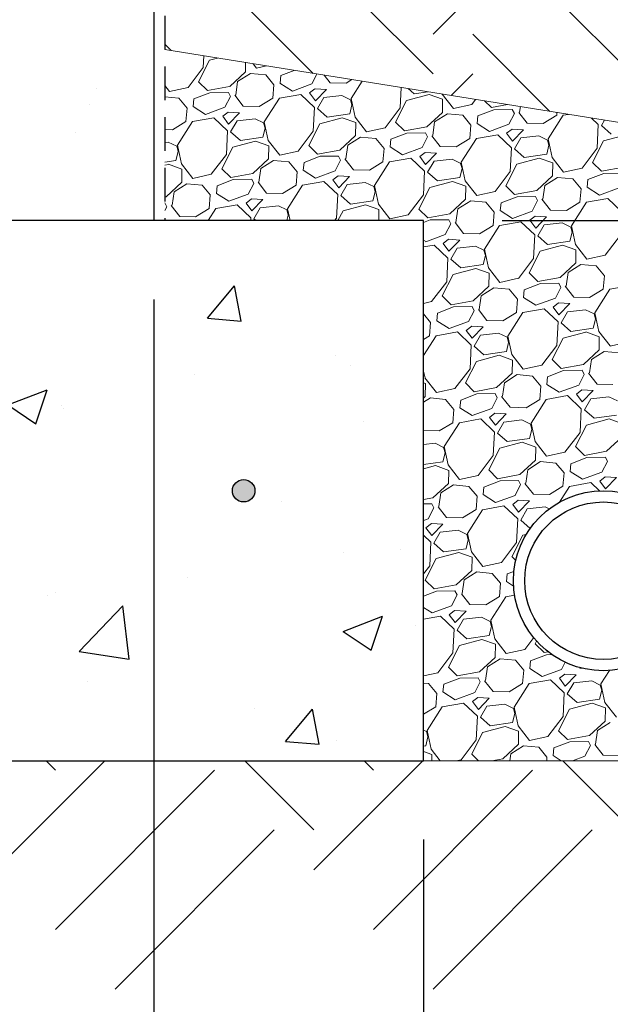
# Model space of a CAD drawing. Units: inches. Extents: x -47 to 66, y -20 to 149.
# Drawn here: x 12 to 25, y -7 to 14 of the extents above; entities that cross this region are included whole.
import ezdxf

# ---------------------------------------------------------------- set-up
doc = ezdxf.new("R2010")
doc.units = ezdxf.units.IN
doc.header["$LTSCALE"] = 3
doc.header["$MEASUREMENT"] = 0
doc.linetypes.add('HIDDEN', pattern=[0.375, 0.25, -0.125])
doc.layers.add('DASHED', color=170, linetype='HIDDEN')
doc.layers.add('DIMENSIONS', color=7, linetype='Continuous')
doc.layers.add('HATCH', color=15, linetype='Continuous', lineweight=15)
doc.styles.add('MD', font='Flux Architect Regular.ttf', dxfattribs={"height": 1.5})
doc.dimstyles.new('Architect', dxfattribs={"dimtxt": 1.5, "dimasz": 1.75, "dimexe": 1.75, "dimexo": 1.75, "dimgap": 1.5, "dimtad": 0, "dimtih": 1, "dimtoh": 1, "dimdec": 4, "dimzin": 0, "dimdsep": 46, "dimlunit": 4, "dimtxsty": 'MD', "dimblk": 'OBLIQUE', "dimcen": 1, "dimclrd": 256, "dimclre": 256, "dimclrt": 256, "dimadec": 0, "dimazin": 0, "dimtfac": 0.75, "dimtdec": 4, "dimtofl": 0, "dimtmove": 0, "dimatfit": 3, "dimfxl": 0, "dimfrac": 1, "dimtolj": 1, "dimtzin": 0, "dimlwd": -1, "dimlwe": -1, "dimarcsym": 0})

# ---------------------------------------------------------------- blocks, each defined once
blk = doc.blocks.new('_Oblique')
at = {"color": 0, "linetype": 'ByBlock', "lineweight": -2}
blk.add_line((-0.5, -0.5), (0.5, 0.5), dxfattribs=at)
blk = doc.blocks.new('*D3')
at = {"layer": 'Defpoints', "color": 0}
for p in [(-1, -2), (21, -2), (-1, -15.734)]:
    blk.add_point(p, dxfattribs=at)
at = {"layer": 'DIMENSIONS'}
for p, q in [((-1, -3.75), (-1, -17.484)), ((21, -3.75), (21, -17.484)), ((-1, -15.734), (5.785, -15.734)), ((21, -15.734), (14.279, -15.734))]:
    blk.add_line(p, q, dxfattribs=at)
at = {"layer": 'DIMENSIONS', "xscale": 1.75, "yscale": 1.75, "zscale": 1.75, "rotation": 180}
blk.add_blockref('_Oblique', (-1, -15.734), dxfattribs=at)
at = {"layer": 'DIMENSIONS', "xscale": 1.75, "yscale": 1.75, "zscale": 1.75}
blk.add_blockref('_Oblique', (21, -15.734), dxfattribs=at)
at = {"layer": 'DIMENSIONS', "insert": (10.032, -15.734), "char_height": 1.5, "attachment_point": 5, "style": 'MD'}
blk.add_mtext('\\A1;1\'-10"', dxfattribs=at)
blk = doc.blocks.new('*D4')
at = {"layer": 'Defpoints', "color": 0}
for p in [(21, 10), (56.875, 10), (26, -2)]:
    blk.add_point(p, dxfattribs=at)
at = {"layer": 'DIMENSIONS'}
for p, q in [((22.75, 10), (58.625, 10)), ((56.875, 10), (56.875, 6.624)), ((56.875, -2), (56.875, 2.115)), ((27.75, -2), (58.625, -2))]:
    blk.add_line(p, q, dxfattribs=at)
at = {"layer": 'DIMENSIONS', "xscale": 1.75, "yscale": 1.75, "zscale": 1.75}
for p, rotation in [((56.875, 10), 90), ((56.875, -2), 270)]:
    blk.add_blockref('_Oblique', p, dxfattribs=dict(at, rotation=rotation))
at = {"layer": 'DIMENSIONS', "insert": (56.875, 4.369), "char_height": 1.5, "attachment_point": 5, "style": 'MD'}
blk.add_mtext("\\A1;1'", dxfattribs=at)
blk = doc.blocks.new('*D5')
at = {"layer": 'Defpoints', "color": 0}
for p in [(15.25, 85.34), (47.386, 85.34), (26, -2)]:
    blk.add_point(p, dxfattribs=at)
at = {"layer": 'DIMENSIONS'}
for p, q in [((17, 85.34), (49.136, 85.34)), ((47.386, 85.34), (47.386, 42.501)), ((47.386, -2), (47.386, 37.661)), ((27.75, -2), (49.136, -2))]:
    blk.add_line(p, q, dxfattribs=at)
at = {"layer": 'DIMENSIONS', "xscale": 1.75, "yscale": 1.75, "zscale": 1.75}
for p, rotation in [((47.386, 85.34), 90), ((47.386, -2), 270)]:
    blk.add_blockref('_Oblique', p, dxfattribs=dict(at, rotation=rotation))
at = {"layer": 'DIMENSIONS', "insert": (47.386, 40.081), "char_height": 1.5, "attachment_point": 5, "style": 'MD'}
blk.add_mtext('\\A1;1\'-6" (MIN.)', dxfattribs=at)
blk = doc.blocks.new('*D7')
at = {"layer": 'Defpoints', "color": 0}
for p in [(5, 10), (15, 10), (5, -10.216)]:
    blk.add_point(p, dxfattribs=at)
at = {"layer": 'DIMENSIONS'}
for p, q in [((5, 8.25), (5, -11.966)), ((15, 8.25), (15, -11.966)), ((5, -10.216), (6.83, -10.216)), ((15, -10.216), (13.087, -10.216))]:
    blk.add_line(p, q, dxfattribs=at)
at = {"layer": 'DIMENSIONS', "xscale": 1.75, "yscale": 1.75, "zscale": 1.75, "rotation": 180}
blk.add_blockref('_Oblique', (5, -10.216), dxfattribs=at)
at = {"layer": 'DIMENSIONS', "xscale": 1.75, "yscale": 1.75, "zscale": 1.75}
blk.add_blockref('_Oblique', (15, -10.216), dxfattribs=at)
at = {"layer": 'DIMENSIONS', "insert": (9.959, -10.216), "char_height": 1.5, "attachment_point": 5, "style": 'MD'}
blk.add_mtext('\\A1;10"', dxfattribs=at)
blk = doc.blocks.new('*D8')
at = {"layer": 'Defpoints', "color": 0}
for p in [(15, 113.5), (21, 10), (56.875, 10)]:
    blk.add_point(p, dxfattribs=at)
at = {"layer": 'DIMENSIONS'}
for p, q in [((16.75, 113.5), (58.625, 113.5)), ((56.875, 113.5), (56.875, 65.275)), ((56.875, 10), (56.875, 60.751)), ((22.75, 10), (58.625, 10))]:
    blk.add_line(p, q, dxfattribs=at)
at = {"layer": 'DIMENSIONS', "xscale": 1.75, "yscale": 1.75, "zscale": 1.75}
for p, rotation in [((56.875, 113.5), 90), ((56.875, 10), 270)]:
    blk.add_blockref('_Oblique', p, dxfattribs=dict(at, rotation=rotation))
at = {"layer": 'DIMENSIONS', "insert": (56.875, 63.013), "char_height": 1.5, "attachment_point": 5, "style": 'MD'}
blk.add_mtext('\\A1;8\'-10"', dxfattribs=at)

msp = doc.modelspace()

# ---------------------------------------------------------------- hatches: boundary and pattern name
h = msp.add_hatch(color=256)
h.paths.add_polyline_path([(16.75, 4, 1), (17.25, 4, 1)])
h.paths.add_polyline_path([(2.75, 4, 1), (3.25, 4, 1)])
h.paths.add_polyline_path([(9.75, 13, 1), (10.25, 13, 1)])
h.paths.add_polyline_path([(9.75, 32.5, 1), (10.25, 32.5, 1)])
h.paths.add_polyline_path([(10.25, 52, 1), (9.75, 52, 1)])
h.paths.add_polyline_path([(10.25, 71.5, 1), (9.75, 71.5, 1)])
h.paths.add_polyline_path([(9.75, 91, 1), (10.25, 91, 1)])
h.paths.add_polyline_path([(9.75, 110.5, 1), (10.25, 110.5, 1)])

# ---------------------------------------------------------------- linework, layer by layer
for p, q in [((15, 113.5), (15, 10)), ((21.2132, 14.14214), (24.74874, 17.67767)), ((21.2132, 13.25825), (17.67767, 16.79379)), ((18.54893, 13.27088), (16.35184, 15.46796)), ((26.95845, 11.93243), (23.42291, 15.46796)), ((23.81192, 12.4273), (22.09709, 14.14214)), ((15.39113, 13.77702), (15.25, 13.91815)), ((21.61782, 12.77898), (22.09709, 13.25825)), ((13.73035, 12.93637), (13.73035, 12.93637)), ((13.57307, 12.58027), (13.57307, 12.58027)), ((13.26989, 11.95311), (13.26989, 11.95311)), ((21, 10), (0, 10)), ((21, -2), (21, 10)), ((16.19711, 7.8336), (16.79973, 8.55176)), ((16.94426, 7.76822), (16.79973, 8.55175)), ((16.19711, 7.8336), (16.94426, 7.76823)), ((19.04615, 7.0047), (19.04615, 7.0047)), ((15.9169, 6.59272), (15.9169, 6.59272)), ((19.37612, 6.77874), (19.37612, 6.77874)), ((11.75278, 5.90664), (12.62801, 6.24261)), ((12.37456, 5.48724), (12.62801, 6.2426)), ((11.75278, 5.90664), (12.37456, 5.48724)), ((12.95817, 5.89861), (12.95817, 5.89861)), ((12.99224, 5.82357), (12.99224, 5.82357)), ((19.66503, 5.54163), (19.66503, 5.54163)), ((17.83198, 3.75394), (17.83198, 3.75394)), ((20.49193, 2.69781), (20.49193, 2.69781)), ((19.22413, 2.61757), (19.22413, 2.61757)), ((15.75778, 2.07455), (15.75778, 2.07455)), ((12.62853, 1.66258), (12.62853, 1.66258)), ((12.80617, 1.73744), (12.80617, 1.73744)), ((13.34051, 0.43101), (14.31412, 1.44572)), ((14.45222, 0.25859), (14.31412, 1.44571)), ((19.21412, 0.8739), (20.08935, 1.20987)), ((19.83589, 0.45449), (20.08935, 1.20986)), ((20.82717, 1.00935), (20.82717, 1.00935)), ((19.21412, 0.8739), (19.8359, 0.45451)), ((13.34051, 0.43101), (14.45222, 0.2586)), ((13.53734, -0.24196), (13.53734, -0.24196)), ((17.23084, -0.84581), (17.23084, -0.84581)), ((17.9315, -1.5688), (18.53412, -0.85064)), ((18.67865, -1.63418), (18.53412, -0.85065)), ((17.9315, -1.5688), (18.67865, -1.63417)), ((19.07213, -1.5436), (19.07213, -1.5436)), ((-1, -2), (21, -2)), ((11.49049, -4.41942), (13.9099, -2)), ((12.81631, -2.20971), (12.6066, -2)), ((18.56155, -3.53553), (17.02602, -2)), ((18.56155, -4.41942), (20.98097, -2)), ((19.88738, -2.20971), (19.67767, -2)), ((25.63262, -3.53553), (24.09709, -2)), ((12.81631, -5.74524), (16.35184, -2.20971)), ((19.88738, -5.74524), (23.42291, -2.20971)), ((14.14214, -7.07107), (17.67767, -3.53553)), ((21.2132, -7.07107), (24.74874, -3.53553))]:
    msp.add_line(p, q)
for centre, radius in [((17, 4), 0.25), ((25, 2), 2), ((25, 2), 1.75)]:
    msp.add_circle(centre, radius)
at = {"layer": 'DASHED'}
msp.add_line((15.25, 87.67665), (15.25, 10), dxfattribs=at)
at = {"layer": 'HATCH'}
for p, q in [((15.25, 13.79964), (26.94959, 11.92438)), ((15.99804, 13.08656), (16.24225, 13.5661)), ((16.0995, 13.40352), (16.11186, 13.6615)), ((16.24229, 13.56607), (16.41633, 13.6127)), ((15.76251, 12.96119), (16.09952, 13.40349)), ((17.041, 13.51257), (17.03754, 13.30291)), ((17.2087, 13.4857), (17.28324, 13.38971)), ((17.28343, 13.38949), (17.50634, 13.43799)), ((17.03748, 13.30293), (16.68873, 12.98172)), ((16.8664, 13.09142), (17.14962, 13.27083)), ((17.14959, 13.27084), (17.48975, 13.23775)), ((17.48978, 13.23772), (17.67299, 13.01764)), ((17.80817, 13.05393), (17.82472, 13.22401)), ((18.12424, 13.33895), (17.82479, 13.22395)), ((18.6294, 13.25798), (18.51675, 13.03676)), ((18.79067, 13.23213), (18.92378, 13.06297)), ((19.27817, 13.05436), (19.40749, 13.13326)), ((15.25, 13.00263), (15.35141, 12.87205)), ((15.35158, 12.87186), (15.76245, 12.96124)), ((16.1956, 12.89093), (15.99825, 13.08651)), ((16.68869, 12.98179), (16.19537, 12.89102)), ((16.82291, 12.78988), (16.86635, 13.09139)), ((17.64878, 12.72139), (17.6729, 13.01773)), ((18.08273, 12.87925), (17.80811, 13.05413)), ((18.51678, 13.03671), (18.0828, 12.87902)), ((18.58649, 12.93117), (18.46679, 12.83698)), ((18.83903, 12.91602), (18.58651, 12.93118)), ((18.59584, 12.6645), (18.83903, 12.91601)), ((18.92384, 13.06293), (19.27814, 13.05433)), ((19.63671, 13.09652), (19.39064, 12.7118)), ((20.48084, 12.50693), (20.50245, 12.95776)), ((20.66056, 12.93241), (20.7909, 12.81787)), ((15.25, 12.75006), (15.5579, 12.72011)), ((15.55793, 12.72008), (15.74113, 12.5)), ((15.87632, 12.53629), (15.89287, 12.70636)), ((16.24963, 12.8433), (15.89293, 12.70631)), ((16.66182, 12.8503), (16.24956, 12.84336)), ((16.707, 12.75889), (16.5849, 12.51912)), ((16.70707, 12.75878), (16.66187, 12.8502)), ((16.80356, 12.78473), (16.99194, 12.54533)), ((17.34632, 12.53672), (17.64886, 12.72131)), ((17.79441, 12.71891), (17.45879, 12.19416)), ((18.26845, 12.80449), (17.79445, 12.7189)), ((18.57428, 12.51383), (18.26861, 12.80462)), ((18.46675, 12.83695), (18.59579, 12.66447)), ((18.78383, 12.73555), (18.64241, 12.49061)), ((19.18578, 12.78117), (18.78388, 12.7356)), ((19.37671, 12.68722), (19.18593, 12.78103)), ((19.39058, 12.71187), (19.47996, 12.301)), ((20.62363, 12.66949), (21.12591, 12.80408)), ((20.79095, 12.81782), (21.09953, 12.86205)), ((21.12584, 12.80422), (21.42357, 12.69765)), ((21.41767, 12.81106), (21.66456, 12.49316)), ((21.4237, 12.6975), (21.4189, 12.40633)), ((22.07573, 12.58217), (22.15953, 12.69215)), ((15.71693, 12.20374), (15.74106, 12.50008)), ((16.15088, 12.36159), (15.87626, 12.53648)), ((16.58492, 12.51908), (16.15095, 12.36138)), ((16.99199, 12.54529), (17.34629, 12.5367)), ((18.54899, 11.98929), (18.57413, 12.51367)), ((18.64238, 12.49064), (18.85905, 12.30023)), ((19.35765, 12.37171), (19.40765, 12.57146)), ((19.40758, 12.57141), (19.37652, 12.68732)), ((20.14387, 12.06455), (20.48088, 12.50685)), ((20.37937, 12.19), (20.62357, 12.66954)), ((21.66478, 12.49293), (22.07564, 12.58231)), ((22.50882, 12.51198), (22.35935, 12.66012)), ((22.86912, 12.57842), (22.50857, 12.51207)), ((22.97501, 12.47136), (22.56276, 12.46443)), ((23.02026, 12.37983), (22.97506, 12.47124)), ((23.13608, 12.41093), (23.15364, 12.53281)), ((16.3366, 12.28685), (15.8626, 12.20126)), ((16.64242, 11.99618), (16.33674, 12.28697)), ((16.5349, 12.31932), (16.66394, 12.14684)), ((16.65464, 12.41353), (16.53494, 12.31934)), ((16.90718, 12.39838), (16.65465, 12.41354)), ((16.66398, 12.14686), (16.90717, 12.39837)), ((17.25392, 12.26353), (16.85203, 12.21796)), ((17.44484, 12.16959), (17.25406, 12.2634)), ((18.69178, 12.15185), (19.19406, 12.28644)), ((18.8591, 12.30019), (19.35759, 12.37164)), ((19.19399, 12.28657), (19.49172, 12.18)), ((19.47983, 12.30114), (19.73272, 11.9755)), ((21.41879, 12.40638), (21.07004, 12.08517)), ((21.24775, 12.19484), (21.53096, 12.37426)), ((21.53094, 12.37426), (21.87109, 12.34118)), ((21.87112, 12.34114), (22.05433, 12.12105)), ((22.18951, 12.15736), (22.20605, 12.32744)), ((22.56281, 12.46437), (22.20611, 12.32738)), ((23.02017, 12.37998), (22.89807, 12.14021)), ((23.11673, 12.4058), (23.30511, 12.1664)), ((23.6595, 12.15779), (23.96203, 12.34238)), ((24.10759, 12.33996), (23.77197, 11.81521)), ((23.96195, 12.34247), (23.96683, 12.40247)), ((24.22478, 12.36113), (24.10764, 12.33997)), ((24.88751, 12.13491), (24.73583, 12.27921)), ((15.41447, 12.01908), (15.71701, 12.20367)), ((15.86256, 12.20127), (15.52694, 11.67652)), ((16.85198, 12.21792), (16.71056, 11.97297)), ((17.42579, 11.85407), (17.47579, 12.05382)), ((17.47572, 12.05377), (17.44467, 12.16968)), ((17.45873, 12.19422), (17.54812, 11.78336)), ((18.44752, 11.67235), (18.69173, 12.1519)), ((19.49184, 12.17986), (19.48704, 11.8887)), ((19.73293, 11.97529), (20.14379, 12.06467)), ((20.57696, 11.99435), (20.37961, 12.18993)), ((21.07004, 12.08521), (20.57672, 11.99443)), ((21.20424, 11.89329), (21.24768, 12.19481)), ((22.0301, 11.82483), (22.05423, 12.12117)), ((22.46406, 11.98269), (22.18944, 12.15757)), ((22.89813, 12.14013), (22.46416, 11.98243)), ((22.96783, 12.03461), (22.84813, 11.94042)), ((23.22037, 12.01945), (22.96785, 12.03461)), ((23.30518, 12.16636), (23.65948, 12.15776)), ((24.86218, 11.61034), (24.88732, 12.13471)), ((24.95557, 12.11171), (25.17224, 11.9213)), ((25.02553, 12.23278), (24.9556, 12.11166)), ((15.25, 12.02305), (15.41444, 12.01906)), ((16.61713, 11.47166), (16.64227, 11.99604)), ((16.71053, 11.973), (16.9272, 11.78259)), ((16.92724, 11.78255), (17.42574, 11.854)), ((18.21201, 11.54693), (18.54902, 11.98923)), ((19.48694, 11.88874), (19.1382, 11.56753)), ((19.31589, 11.6772), (19.59911, 11.85662)), ((19.59908, 11.85663), (19.93924, 11.82354)), ((19.93927, 11.8235), (20.12247, 11.60342)), ((20.63096, 11.94673), (20.27426, 11.80974)), ((21.04316, 11.95372), (20.63091, 11.94679)), ((21.08833, 11.86233), (20.96623, 11.62256)), ((21.08841, 11.8622), (21.04321, 11.95361)), ((21.18489, 11.88816), (21.37327, 11.64876)), ((21.72765, 11.64015), (22.03018, 11.82474)), ((22.17574, 11.82232), (21.84012, 11.29758)), ((22.64978, 11.90793), (22.17579, 11.82233)), ((22.95565, 11.61727), (22.64997, 11.90806)), ((22.84809, 11.94037), (22.97712, 11.7679)), ((22.97719, 11.76793), (23.22038, 12.01944)), ((23.16517, 11.83898), (23.02375, 11.59403)), ((23.56711, 11.88458), (23.16521, 11.83901)), ((23.75806, 11.79064), (23.56728, 11.88445)), ((23.77191, 11.8153), (23.86129, 11.40444)), ((25.00497, 11.77291), (25.50725, 11.9075)), ((15.32207, 11.74589), (15.25, 11.73772)), ((15.51298, 11.65196), (15.32219, 11.74577)), ((15.54387, 11.53613), (15.51281, 11.65205)), ((15.52689, 11.67658), (15.61628, 11.26572)), ((16.51568, 11.15471), (16.75988, 11.63425)), ((16.75992, 11.63421), (17.26221, 11.7688)), ((17.26215, 11.76893), (17.55987, 11.66235)), ((17.54799, 11.78349), (17.80089, 11.45785)), ((17.55998, 11.66222), (17.55518, 11.37106)), ((18.64509, 11.47671), (18.44775, 11.6723)), ((19.27239, 11.37566), (19.31583, 11.67718)), ((20.09826, 11.30718), (20.12238, 11.60352)), ((20.53221, 11.46504), (20.25759, 11.63992)), ((20.25766, 11.63972), (20.2742, 11.8098)), ((20.96628, 11.62249), (20.53231, 11.4648)), ((21.37333, 11.64872), (21.72763, 11.64013)), ((22.93033, 11.0927), (22.95547, 11.61708)), ((23.02372, 11.59407), (23.24039, 11.40366)), ((23.73901, 11.47515), (23.78902, 11.6749)), ((23.78892, 11.67484), (23.75786, 11.79075)), ((24.52524, 11.16791), (24.86225, 11.61021)), ((24.76069, 11.29344), (25.0049, 11.77299)), ((15.49393, 11.33643), (15.54393, 11.53617)), ((16.28015, 11.02932), (16.61716, 11.47161)), ((17.80108, 11.45765), (18.21194, 11.54704)), ((18.69911, 11.42909), (18.34241, 11.2921)), ((19.13819, 11.56757), (18.64487, 11.47679)), ((19.11131, 11.43608), (18.69906, 11.42915)), ((19.15656, 11.34456), (19.11136, 11.43598)), ((20.71793, 11.39029), (20.24393, 11.30469)), ((21.02378, 11.09962), (20.7181, 11.39041)), ((20.91624, 11.42274), (21.04528, 11.25026)), ((21.03598, 11.51697), (20.91628, 11.42278)), ((21.28852, 11.50181), (21.03599, 11.51697)), ((21.04533, 11.25029), (21.28853, 11.5018)), ((23.07312, 11.25528), (23.5754, 11.38986)), ((23.24044, 11.40361), (23.73893, 11.47507)), ((23.57533, 11.39), (23.87306, 11.28343)), ((23.86114, 11.4046), (24.11404, 11.07896)), ((15.25, 11.30141), (15.49389, 11.33637)), ((15.25, 11.22963), (15.33035, 11.25116)), ((15.3303, 11.25128), (15.62803, 11.1447)), ((15.61616, 11.26584), (15.86906, 10.9402)), ((17.5551, 11.37109), (17.20635, 11.04988)), ((17.34055, 10.85802), (17.38399, 11.15954)), ((17.38404, 11.15957), (17.66726, 11.33898)), ((17.66723, 11.33899), (18.00739, 11.3059)), ((18.00742, 11.30587), (18.19062, 11.08578)), ((18.32581, 11.12208), (18.34236, 11.29215)), ((19.15648, 11.34469), (19.03438, 11.10492)), ((19.25304, 11.37052), (19.44142, 11.13112)), ((19.7958, 11.12252), (20.09833, 11.30711)), ((20.24389, 11.30469), (19.90827, 10.77994)), ((21.23332, 11.32134), (21.0919, 11.07639)), ((21.63526, 11.36694), (21.23336, 11.32137)), ((21.8262, 11.27301), (21.63541, 11.36682)), ((21.80715, 10.95751), (21.85716, 11.15726)), ((21.85707, 11.1572), (21.82601, 11.27311)), ((21.84006, 11.29766), (21.92945, 10.88679)), ((22.82885, 10.7758), (23.07305, 11.25534)), ((23.8732, 11.28328), (23.86839, 10.99212)), ((24.11427, 11.07872), (24.52514, 11.16811)), ((24.95832, 11.09777), (24.76097, 11.29336)), ((25.45139, 11.18862), (24.95807, 11.09784)), ((15.62813, 11.14458), (15.62332, 10.85342)), ((15.86923, 10.94001), (16.28009, 11.0294)), ((16.71322, 10.95907), (16.51588, 11.15466)), ((17.20634, 11.04993), (16.71302, 10.95915)), ((18.16641, 10.78954), (18.19054, 11.08588)), ((18.60037, 10.94738), (18.32575, 11.12226)), ((19.03443, 11.10486), (18.60045, 10.94716)), ((19.10413, 10.99932), (18.98443, 10.90513)), ((19.35667, 10.98417), (19.10414, 10.99933)), ((19.11348, 10.73265), (19.35667, 10.98416)), ((19.44148, 11.13109), (19.79578, 11.12249)), ((20.99848, 10.57507), (21.02362, 11.09945)), ((21.09187, 11.07643), (21.30854, 10.88602)), ((21.30858, 10.88597), (21.80708, 10.95743)), ((22.59338, 10.6503), (22.93039, 11.09259)), ((23.86826, 10.99219), (23.51951, 10.67098)), ((23.69723, 10.78063), (23.98045, 10.96004)), ((23.98043, 10.96005), (24.32058, 10.92697)), ((25.01229, 11.05017), (24.65559, 10.91318)), ((25.4245, 11.05715), (25.01225, 11.05021)), ((15.62326, 10.85344), (15.27451, 10.53224)), ((15.45219, 10.64193), (15.7354, 10.82134)), ((15.73538, 10.82135), (16.07554, 10.78826)), ((16.07557, 10.78823), (16.25877, 10.56815)), ((16.39396, 10.60444), (16.41051, 10.77451)), ((16.76726, 10.91145), (16.41056, 10.77447)), ((17.17946, 10.91844), (16.76721, 10.91151)), ((17.22464, 10.82704), (17.10253, 10.58727)), ((17.2247, 10.82693), (17.1795, 10.91835)), ((17.3212, 10.85288), (17.50958, 10.61348)), ((17.86395, 10.60488), (18.16648, 10.78947)), ((18.31204, 10.78705), (17.97642, 10.26231)), ((18.78608, 10.87265), (18.31208, 10.78706)), ((19.09191, 10.58197), (18.78624, 10.87277)), ((18.98439, 10.9051), (19.11343, 10.73262)), ((19.30147, 10.8037), (19.16005, 10.55875)), ((19.70341, 10.84931), (19.30151, 10.80374)), ((19.89433, 10.75537), (19.70355, 10.84919)), ((19.92521, 10.63956), (19.89416, 10.75547)), ((19.90822, 10.78002), (19.9976, 10.36915)), ((20.897, 10.25815), (21.14121, 10.7377)), ((21.14127, 10.73764), (21.64355, 10.87222)), ((21.64348, 10.87235), (21.94121, 10.76578)), ((21.92931, 10.88694), (22.18221, 10.5613)), ((21.94134, 10.76565), (21.93653, 10.47448)), ((23.02645, 10.58013), (22.82911, 10.77572)), ((23.65372, 10.47907), (23.69716, 10.78059)), ((24.32061, 10.92692), (24.50382, 10.70684)), ((24.91354, 10.56848), (24.63893, 10.74336)), ((24.639, 10.74315), (24.65554, 10.91323)), ((25.34763, 10.72591), (24.91366, 10.56821)), ((15.27449, 10.53229), (15.25, 10.52778)), ((15.4087, 10.34039), (15.45214, 10.64191)), ((16.23457, 10.27189), (16.25869, 10.56823)), ((16.66853, 10.42972), (16.39391, 10.60461)), ((17.10257, 10.58722), (16.6686, 10.42953)), ((17.50963, 10.61345), (17.86393, 10.60485)), ((19.06662, 10.05744), (19.09176, 10.58181)), ((19.16002, 10.55879), (19.37669, 10.36838)), ((19.87529, 10.43987), (19.9253, 10.63961)), ((20.66152, 10.13268), (20.99853, 10.57497)), ((22.18242, 10.56108), (22.59329, 10.65047)), ((23.08043, 10.53253), (22.72374, 10.39554)), ((23.51954, 10.67098), (23.02622, 10.5802)), ((23.49265, 10.53951), (23.0804, 10.53257)), ((23.5379, 10.44798), (23.4927, 10.53939)), ((24.47958, 10.41062), (24.50371, 10.70696)), ((15.29285, 10.3093), (15.25, 10.39596)), ((15.29279, 10.3094), (15.25, 10.22537)), ((15.38936, 10.33524), (15.57774, 10.09584)), ((16.85423, 10.35501), (16.38023, 10.26942)), ((17.16005, 10.06433), (16.85437, 10.35512)), ((17.05254, 10.38746), (17.18158, 10.21499)), ((17.17227, 10.48168), (17.05257, 10.38749)), ((17.42482, 10.46653), (17.17229, 10.48169)), ((17.18163, 10.21501), (17.42482, 10.46652)), ((17.36962, 10.28607), (17.2282, 10.04112)), ((17.77155, 10.33167), (17.36966, 10.2861)), ((17.96246, 10.23774), (17.77168, 10.33156)), ((19.20941, 10.22), (19.7117, 10.35459)), ((19.37673, 10.36834), (19.87522, 10.43979)), ((19.71164, 10.35471), (20.00936, 10.24813)), ((19.99747, 10.36929), (20.25037, 10.04365)), ((21.93641, 10.47454), (21.58766, 10.15333)), ((21.76538, 10.26299), (22.0486, 10.4424)), ((22.04858, 10.44242), (22.38873, 10.40933)), ((22.38876, 10.40928), (22.57196, 10.1892)), ((22.70715, 10.22551), (22.72369, 10.39559)), ((23.53781, 10.44813), (23.4157, 10.20836)), ((23.63437, 10.47394), (23.82275, 10.23454)), ((24.17713, 10.22595), (24.47966, 10.41054)), ((24.62522, 10.40811), (24.2896, 9.88336)), ((25.09927, 10.49373), (24.62527, 10.40813)), ((25.40514, 10.20306), (25.09947, 10.49385)), ((15.57778, 10.09581), (15.93208, 10.08722)), ((15.9321, 10.08724), (16.23464, 10.27183)), ((16.3802, 10.26942), (16.20788, 10)), ((17.15683, 10), (17.15991, 10.06418)), ((17.99336, 10.12192), (17.9623, 10.23783)), ((17.9629, 10), (17.99343, 10.12197)), ((17.97637, 10.26237), (18.03345, 10)), ((19.0973, 10), (19.20936, 10.22005)), ((20.00948, 10.24801), (20.00539, 10)), ((20.25057, 10.04344), (20.66144, 10.13283)), ((21.09459, 10.0625), (20.89724, 10.25808)), ((21.58769, 10.15334), (21.09437, 10.06256)), ((21.72187, 9.96144), (21.76531, 10.26296)), ((22.54774, 9.89298), (22.57186, 10.18932)), ((22.9817, 10.05082), (22.70708, 10.2257)), ((23.41578, 10.20827), (22.98181, 10.05058)), ((23.48547, 10.10276), (23.36577, 10.00857)), ((23.73801, 10.0876), (23.48548, 10.10275)), ((23.49483, 9.83607), (23.73803, 10.08759)), ((23.82283, 10.23452), (24.17712, 10.22592)), ((17.22817, 10.04115), (17.275, 10)), ((19.02297, 10), (19.06667, 10.05735)), ((21.14858, 10.01489), (21, 9.95783)), ((21.5608, 10.02187), (21.14855, 10.01493)), ((21.60596, 9.93049), (21.48386, 9.69071)), ((21.60605, 9.93034), (21.56085, 10.02176)), ((21.70253, 9.95631), (21.89091, 9.71691)), ((22.24528, 9.70831), (22.54781, 9.8929)), ((22.69337, 9.89047), (22.35775, 9.36573)), ((23.16742, 9.97609), (22.69342, 9.89049)), ((23.47328, 9.68541), (23.1676, 9.9762)), ((23.36573, 10.00852), (23.49476, 9.83604)), ((23.68281, 9.90712), (23.54139, 9.66217)), ((24.08474, 9.95272), (23.68284, 9.90715)), ((24.27568, 9.85879), (24.0849, 9.95261)), ((24.30656, 9.74298), (24.2755, 9.85889)), ((24.28954, 9.88345), (24.37893, 9.47258)), ((21.48393, 9.69063), (21.04995, 9.53294)), ((21.89098, 9.71688), (22.24527, 9.70829)), ((23.44797, 9.16085), (23.47311, 9.68522)), ((23.54136, 9.66222), (23.75803, 9.47181)), ((24.25666, 9.54331), (24.30666, 9.74305)), ((25.04288, 9.23604), (25.37989, 9.67833)), ((21.04986, 9.53317), (21, 9.56492)), ((21.23556, 9.45845), (21, 9.41591)), ((21.54141, 9.16776), (21.23573, 9.45856)), ((21.43388, 9.49089), (21.56292, 9.31841)), ((21.55362, 9.58512), (21.43391, 9.49093)), ((21.80616, 9.56996), (21.55363, 9.58511)), ((21.56298, 9.31843), (21.80617, 9.56995)), ((22.15289, 9.43508), (21.75099, 9.38951)), ((22.34382, 9.34116), (22.15304, 9.43498)), ((23.59076, 9.32342), (24.09304, 9.45801)), ((23.75807, 9.47176), (24.25656, 9.54322)), ((24.09297, 9.45813), (24.3907, 9.35156)), ((24.37879, 9.47274), (24.63169, 9.1471)), ((21.75096, 9.38949), (21.60954, 9.14454)), ((22.32479, 9.02566), (22.3748, 9.22541)), ((22.3747, 9.22535), (22.34365, 9.34126)), ((22.3577, 9.36581), (22.44708, 8.95494)), ((23.34648, 8.84395), (23.59068, 9.3235)), ((24.39084, 9.35143), (24.38603, 9.06027)), ((24.63192, 9.14688), (25.04278, 9.23626)), ((21.51611, 8.64322), (21.54125, 9.16759)), ((21.60951, 9.14458), (21.82618, 8.95417)), ((21.82622, 8.95413), (22.32471, 9.02558)), ((23.11102, 8.71842), (23.44803, 9.16071)), ((24.38588, 9.06035), (24.03713, 8.73914)), ((24.21487, 8.84877), (24.49809, 9.02819)), ((24.49807, 9.0282), (24.83822, 8.99512)), ((24.83825, 8.99507), (25.02145, 8.77499)), ((21.41463, 8.32631), (21.65884, 8.80585)), ((21.6589, 8.80579), (22.16119, 8.94037)), ((22.16113, 8.94049), (22.45886, 8.83391)), ((22.44695, 8.95508), (22.69985, 8.62944)), ((22.45898, 8.83379), (22.45417, 8.54263)), ((23.54408, 8.64828), (23.34674, 8.84387)), ((24.17135, 8.54722), (24.21479, 8.84874)), ((24.99722, 8.47877), (25.02134, 8.77511)), ((21.17916, 8.2008), (21.51617, 8.6431)), ((22.45404, 8.5427), (22.10529, 8.2215)), ((22.70006, 8.62924), (23.11093, 8.71862)), ((23.59806, 8.60069), (23.24136, 8.4637)), ((24.03719, 8.73911), (23.54387, 8.64834)), ((24.01029, 8.60765), (23.59804, 8.60072)), ((24.05554, 8.51613), (24.01034, 8.60754)), ((24.15202, 8.54209), (24.3404, 8.30269)), ((25.6169, 8.56189), (25.1429, 8.47629)), ((21.61221, 8.13064), (21.41487, 8.32623)), ((22.23951, 8.02959), (22.28295, 8.3311)), ((22.28302, 8.33114), (22.56624, 8.51055)), ((22.56622, 8.51057), (22.90637, 8.47748)), ((22.9064, 8.47743), (23.0896, 8.25735)), ((23.22479, 8.29366), (23.24133, 8.46373)), ((24.05544, 8.51629), (23.93334, 8.27651)), ((24.69476, 8.2941), (24.99729, 8.47869)), ((25.14285, 8.47625), (24.80723, 7.95151)), ((21, 8.16203), (21.17908, 8.20099)), ((22.10534, 8.22147), (21.61202, 8.13069)), ((23.06537, 7.96113), (23.0895, 8.25747)), ((23.49934, 8.11895), (23.22473, 8.29383)), ((23.93343, 8.27641), (23.49946, 8.11872)), ((24.00311, 8.17092), (23.8834, 8.07673)), ((24.25565, 8.15574), (24.00312, 8.1709)), ((24.01248, 7.90422), (24.25567, 8.15574)), ((24.34047, 8.30267), (24.69477, 8.29408)), ((21, 7.92922), (21.15775, 7.73972)), ((21.29294, 7.77602), (21.30948, 7.94609)), ((21.66621, 8.08305), (21.30951, 7.94606)), ((22.07844, 8.09001), (21.66619, 8.08308)), ((22.12359, 7.99864), (22.00149, 7.75887)), ((22.12368, 7.99849), (22.07848, 8.08991)), ((22.22017, 8.02445), (22.40855, 7.78505)), ((22.76291, 7.77646), (23.06544, 7.96105)), ((23.21101, 7.95862), (22.87538, 7.43387)), ((23.68505, 8.04425), (23.21105, 7.95865)), ((23.99091, 7.75356), (23.68523, 8.04435)), ((23.88337, 8.07667), (24.0124, 7.90419)), ((24.20045, 7.97527), (24.05903, 7.73032)), ((24.60237, 8.02086), (24.20047, 7.97529)), ((24.79331, 7.92695), (24.60252, 8.02077)), ((24.82419, 7.81113), (24.79314, 7.92704)), ((24.80718, 7.9516), (24.89657, 7.54073)), ((21.13353, 7.44348), (21.15765, 7.73982)), ((21.5675, 7.6013), (21.29288, 7.77618)), ((22.00158, 7.75878), (21.5676, 7.60108)), ((22.40862, 7.78504), (22.76292, 7.77644)), ((23.96561, 7.229), (23.99074, 7.75337)), ((24.059, 7.73037), (24.27567, 7.53996)), ((24.7743, 7.61146), (24.8243, 7.81121)), ((21, 7.3619), (21.13359, 7.44341)), ((21.27916, 7.44098), (21, 7.00452)), ((21.7532, 7.52661), (21.2792, 7.44101)), ((22.05904, 7.23591), (21.75336, 7.5267)), ((21.95152, 7.55904), (22.08056, 7.38656)), ((22.07125, 7.65328), (21.95155, 7.55909)), ((22.32379, 7.6381), (22.07127, 7.65326)), ((22.08062, 7.38658), (22.32382, 7.6381)), ((22.2686, 7.45763), (22.12718, 7.21269)), ((22.67052, 7.50322), (22.26862, 7.45765)), ((22.86144, 7.40932), (22.67066, 7.50314)), ((24.10839, 7.39157), (24.61068, 7.52616)), ((24.2757, 7.53991), (24.7742, 7.61137)), ((24.61062, 7.52627), (24.90835, 7.41969)), ((24.89643, 7.54088), (25.14933, 7.21524)), ((22.03375, 6.71137), (22.05889, 7.23574)), ((22.84244, 7.09381), (22.89244, 7.29356)), ((22.89234, 7.29349), (22.86128, 7.40941)), ((22.87534, 7.43396), (22.96472, 7.02309)), ((23.62867, 6.78654), (23.96568, 7.22884)), ((23.86411, 6.91211), (24.10832, 7.39165)), ((24.90848, 7.41958), (24.90367, 7.12842)), ((25.14956, 7.21503), (25.56042, 7.30442)), ((22.12715, 7.21273), (22.34382, 7.02232)), ((22.17654, 6.87394), (22.67882, 7.00852)), ((22.34385, 7.02228), (22.84235, 7.09373)), ((22.67877, 7.00862), (22.9765, 6.90204)), ((22.9646, 7.02323), (23.2175, 6.69759)), ((24.90351, 7.12851), (24.55476, 6.8073)), ((24.73251, 6.91692), (25.01572, 7.09634)), ((25.01571, 7.09636), (25.35586, 7.06327)), ((21.93227, 6.39446), (22.17647, 6.87401)), ((22.97662, 6.90194), (22.97181, 6.61078)), ((23.21771, 6.69739), (23.62857, 6.78678)), ((24.06171, 6.71643), (23.86436, 6.91202)), ((24.55484, 6.80724), (24.06152, 6.71647)), ((24.68899, 6.61537), (24.73243, 6.91688)), ((21, 6.65657), (21.03288, 6.50545)), ((21.69681, 6.26893), (22.03382, 6.71122)), ((22.97166, 6.61086), (22.62291, 6.28966)), ((22.80066, 6.39929), (23.08387, 6.5787)), ((23.08386, 6.57872), (23.42401, 6.54563)), ((24.11568, 6.66885), (23.75898, 6.53186)), ((24.52794, 6.6758), (24.11568, 6.66886)), ((24.57307, 6.58444), (24.45097, 6.34467)), ((24.57317, 6.58427), (24.52797, 6.67569)), ((24.66966, 6.61024), (24.85804, 6.37084)), ((21, 6.40038), (21.04465, 6.3844)), ((21.03277, 6.50557), (21.28567, 6.17993)), ((21.04476, 6.3843), (21.03996, 6.09314)), ((22.12984, 6.19879), (21.9325, 6.39438)), ((22.75714, 6.09773), (22.80058, 6.39925)), ((23.42403, 6.54558), (23.60724, 6.3255)), ((24.01699, 6.18708), (23.74237, 6.36197)), ((23.74243, 6.36181), (23.75897, 6.53188)), ((24.45108, 6.34456), (24.0171, 6.18686)), ((24.85811, 6.37083), (25.21241, 6.36224)), ((21.28586, 6.17976), (21.69672, 6.26914)), ((22.18383, 6.15121), (21.82713, 6.01422)), ((22.62299, 6.2896), (22.12967, 6.19883)), ((22.59609, 6.15816), (22.18383, 6.15122)), ((22.64132, 6.06664), (22.59612, 6.15806)), ((23.58301, 6.02928), (23.60713, 6.32562)), ((24.401, 6.14482), (24.53004, 5.97234)), ((24.52074, 6.23908), (24.40104, 6.14489)), ((24.77328, 6.22389), (24.52076, 6.23905)), ((24.53012, 5.97237), (24.77332, 6.22388)), ((21.03982, 6.09322), (21, 6.05655)), ((21, 5.96476), (21.15202, 6.06106)), ((21.15201, 6.06108), (21.49216, 6.02799)), ((21.49218, 6.02795), (21.67538, 5.80787)), ((21.81058, 5.84417), (21.82712, 6.01424)), ((22.64123, 6.06679), (22.51912, 5.82702)), ((22.73781, 6.0926), (22.92619, 5.8532)), ((23.28054, 5.84462), (23.58307, 6.02921)), ((23.72864, 6.02676), (23.39302, 5.50202)), ((24.20268, 6.11241), (23.72868, 6.02681)), ((24.50854, 5.8217), (24.20286, 6.11249)), ((24.71809, 6.04342), (24.57667, 5.79847)), ((25.12, 6.089), (24.7181, 6.04343)), ((25.31093, 5.99511), (25.12015, 6.08893)), ((21.65117, 5.51163), (21.67529, 5.80798)), ((22.08515, 5.66943), (21.81053, 5.84431)), ((22.51922, 5.82692), (22.08525, 5.66923)), ((22.58889, 5.72143), (22.46919, 5.62724)), ((22.84143, 5.70625), (22.5889, 5.72141)), ((22.59827, 5.45473), (22.84146, 5.70624)), ((22.92626, 5.85319), (23.28056, 5.8446)), ((24.48324, 5.29714), (24.50838, 5.82152)), ((24.57664, 5.79852), (24.79331, 5.6081)), ((21.34869, 5.32698), (21.65122, 5.51157)), ((21.79679, 5.50913), (21.46117, 4.98438)), ((22.27083, 5.59477), (21.79683, 5.50917)), ((22.57667, 5.30405), (22.27099, 5.59484)), ((22.46916, 5.62718), (22.59819, 5.4547)), ((22.78624, 5.52578), (22.64481, 5.28083)), ((23.18815, 5.57136), (22.78625, 5.52579)), ((23.37906, 5.47748), (23.18828, 5.5713)), ((23.40998, 5.36164), (23.37892, 5.47755)), ((23.39298, 5.5021), (23.48236, 5.09124)), ((24.62603, 5.45972), (25.12831, 5.59431)), ((24.79334, 5.60807), (25.29183, 5.67952)), ((25.12826, 5.5944), (25.42599, 5.48782)), ((21, 5.33542), (21.34871, 5.32696)), ((22.55139, 4.77951), (22.57653, 5.30389)), ((22.64479, 5.28088), (22.86146, 5.09046)), ((23.36008, 5.16197), (23.41009, 5.36171)), ((24.14632, 4.85467), (24.48333, 5.29696)), ((24.38174, 4.98026), (24.62595, 5.4598)), ((21.25629, 5.05373), (21, 5.02466)), ((21.4472, 4.95985), (21.25641, 5.05367)), ((22.69418, 4.94208), (23.19646, 5.07667)), ((22.86149, 5.09043), (23.35998, 5.16188)), ((23.19642, 5.07675), (23.49414, 4.97018)), ((23.48225, 5.09137), (23.73515, 4.76573)), ((25.42113, 5.19667), (25.07238, 4.87546)), ((21.42822, 4.64432), (21.47823, 4.84407)), ((21.47813, 4.844), (21.44707, 4.95992)), ((21.46113, 4.98446), (21.55052, 4.5736)), ((22.4499, 4.46261), (22.6941, 4.94216)), ((23.49426, 4.97009), (23.48945, 4.67893)), ((23.73535, 4.76555), (24.14622, 4.85494)), ((24.57934, 4.78458), (24.38199, 4.98016)), ((25.07249, 4.87537), (24.57917, 4.7846)), ((21, 4.58288), (21.42813, 4.64425)), ((22.21446, 4.33705), (22.55147, 4.77935)), ((23.48929, 4.67903), (23.14054, 4.35782)), ((23.31829, 4.46743), (23.60151, 4.64685)), ((23.6015, 4.64687), (23.94165, 4.61378)), ((23.94167, 4.61373), (24.12487, 4.39365)), ((24.26006, 4.42996), (24.27661, 4.60003)), ((24.63331, 4.73701), (24.27661, 4.60002)), ((25.04558, 4.74394), (24.63333, 4.73701)), ((25.0907, 4.65259), (24.9686, 4.41282)), ((25.09081, 4.65242), (25.04561, 4.74384)), ((21, 4.48813), (21.26461, 4.55903)), ((21.26457, 4.5591), (21.5623, 4.45253)), ((21.55041, 4.57372), (21.80331, 4.24808)), ((21.5624, 4.45245), (21.5576, 4.16129)), ((22.64747, 4.26694), (22.45013, 4.46253)), ((23.27478, 4.16588), (23.31822, 4.4674)), ((24.10065, 4.09743), (24.12477, 4.39377)), ((24.53463, 4.25521), (24.26001, 4.4301)), ((24.96873, 4.4127), (24.53475, 4.25501)), ((21.55744, 4.16138), (21.20869, 3.84017)), ((21.8035, 4.24791), (22.21436, 4.3373)), ((22.70146, 4.21937), (22.34476, 4.08238)), ((23.14064, 4.35773), (22.64732, 4.26696)), ((23.11373, 4.2263), (22.70148, 4.21937)), ((23.15896, 4.13479), (23.11376, 4.22621)), ((23.25545, 4.16075), (23.44383, 3.92135)), ((24.72031, 4.18057), (24.24632, 4.09497)), ((24.91239, 3.99808), (24.72049, 4.18064)), ((24.91864, 4.21297), (25.04768, 4.04049)), ((25.03838, 4.30723), (24.91868, 4.21304)), ((25.29092, 4.29204), (25.03839, 4.3072)), ((25.04777, 4.04052), (25.29096, 4.29203)), ((21.34293, 3.64825), (21.38637, 3.94976)), ((21.38644, 3.9498), (21.66966, 4.12921)), ((21.66965, 4.12923), (22.0098, 4.09614)), ((22.00982, 4.0961), (22.19302, 3.87601)), ((22.32821, 3.91231), (22.34476, 4.08239)), ((23.15886, 4.13495), (23.03676, 3.89518)), ((23.79817, 3.91277), (24.1007, 4.09736)), ((24.24627, 4.09491), (24.0223, 3.74474)), ((21.20879, 3.84009), (21, 3.80167)), ((22.1688, 3.57978), (22.19293, 3.87613)), ((22.60279, 3.73756), (22.32817, 3.91244)), ((23.03687, 3.89506), (22.6029, 3.73737)), ((23.10653, 3.78959), (22.98683, 3.6954)), ((23.35907, 3.7744), (23.10654, 3.78956)), ((23.11591, 3.52288), (23.35911, 3.77439)), ((23.44391, 3.92135), (23.7982, 3.91276)), ((21.18188, 3.70866), (21, 3.7056)), ((21.22701, 3.6173), (21.10491, 3.37753)), ((21.2271, 3.61716), (21.1819, 3.70858)), ((21.32361, 3.64311), (21.51199, 3.40371)), ((21.86632, 3.39513), (22.16885, 3.57972)), ((22.31442, 3.57728), (21.9788, 3.05253)), ((22.78846, 3.66293), (22.31446, 3.57733)), ((23.0943, 3.3722), (22.78862, 3.66299)), ((22.9868, 3.69533), (23.11583, 3.52285)), ((23.30387, 3.59393), (23.16245, 3.34898)), ((23.70578, 3.6395), (23.30388, 3.59393)), ((23.79452, 3.59588), (23.7059, 3.63946)), ((21.10502, 3.37743), (21, 3.33927)), ((21.51206, 3.40372), (21.86635, 3.39512)), ((23.06903, 2.84766), (23.09417, 3.37203)), ((23.16243, 3.34902), (23.37337, 3.16365)), ((21.05495, 3.1777), (21.18399, 3.00522)), ((21.17468, 3.27195), (21.05498, 3.17776)), ((21.42721, 3.25676), (21.17469, 3.27192)), ((21.18406, 3.00524), (21.42725, 3.25675)), ((21.37202, 3.07629), (21.2306, 2.83134)), ((21.77392, 3.12187), (21.37202, 3.07629)), ((21.96482, 3.02801), (21.77404, 3.12183)), ((21.16243, 2.85455), (21, 3.00907)), ((21.13717, 2.33003), (21.16231, 2.8544)), ((21.94586, 2.71247), (21.99587, 2.91222)), ((21.99577, 2.91215), (21.96471, 3.02806)), ((21.97877, 3.05261), (22.06815, 2.64174)), ((22.7321, 2.40517), (23.06911, 2.84747)), ((22.96753, 2.53077), (23.21174, 3.01031)), ((23.21182, 3.01023), (23.28562, 3.03001)), ((21.23059, 2.83138), (21.44725, 2.64097)), ((21.27997, 2.49259), (21.78225, 2.62718)), ((21.44727, 2.64094), (21.94576, 2.7124)), ((21.78221, 2.62724), (22.07994, 2.52066)), ((22.06806, 2.64186), (22.32096, 2.31622)), ((21.03569, 2.01312), (21.27989, 2.49267)), ((22.08004, 2.5206), (22.07524, 2.22944)), ((23.05089, 2.44828), (22.96775, 2.53067)), ((21, 2.14972), (21.13725, 2.32985)), ((22.07507, 2.22954), (21.72632, 1.90833)), ((21.90408, 2.01794), (22.18729, 2.19736)), ((22.18729, 2.19738), (22.52744, 2.16429)), ((22.32114, 2.31607), (22.73201, 2.40545)), ((23.0108, 2.20754), (22.86238, 2.15054)), ((21.23323, 1.81745), (21.03589, 2.01304)), ((21.86056, 1.71639), (21.90401, 2.01791)), ((22.52745, 2.16425), (22.71066, 1.94416)), ((23.0036, 1.88009), (22.84581, 1.98057)), ((22.84585, 1.98046), (22.8624, 2.15054)), ((21.28723, 1.76989), (21, 1.65958)), ((21.72644, 1.90822), (21.23312, 1.81745)), ((21.69952, 1.77681), (21.28727, 1.76987)), ((21.74474, 1.68531), (21.69954, 1.77673)), ((22.68644, 1.64793), (22.71056, 1.94428)), ((21.74465, 1.68546), (21.62254, 1.44569)), ((21.84125, 1.71126), (22.02963, 1.47186)), ((22.38395, 1.46328), (22.68648, 1.64788)), ((22.83205, 1.64542), (22.49643, 1.12068)), ((23.02569, 1.68045), (22.8321, 1.64549)), ((21.18859, 1.28803), (21, 1.40813)), ((21.62267, 1.44557), (21.18869, 1.28788)), ((21.69232, 1.3401), (21.57262, 1.24591)), ((21.94485, 1.32491), (21.69232, 1.34006)), ((21.70171, 1.07339), (21.9449, 1.3249)), ((22.0297, 1.47187), (22.384, 1.46328)), ((21.37424, 1.21345), (21, 1.14587)), ((21.68006, 0.92269), (21.37438, 1.21349)), ((21.57259, 1.24584), (21.70162, 1.07336)), ((21.88966, 1.14444), (21.74824, 0.89949)), ((22.29155, 1.19001), (21.88965, 1.14443)), ((22.48244, 1.09617), (22.29166, 1.18998)), ((22.51341, 0.9803), (22.48235, 1.09621)), ((22.49641, 1.12076), (22.58579, 0.70989)), ((21.65481, 0.39817), (21.67995, 0.92255)), ((21.74823, 0.89953), (21.96489, 0.70912)), ((22.46351, 0.78062), (22.51351, 0.98037)), ((21.7976, 0.56074), (22.29989, 0.69533)), ((21.9649, 0.70909), (22.4634, 0.78055)), ((22.29986, 0.69537), (22.59758, 0.5888)), ((22.58571, 0.71), (22.83861, 0.38436)), ((23.24975, 0.4733), (23.44999, 0.73609)), ((23.48517, 0.59892), (23.51591, 0.6593)), ((21.55332, 0.08128), (21.79753, 0.56082)), ((22.59768, 0.58875), (22.59288, 0.29758)), ((22.83878, 0.38422), (23.24965, 0.47361)), ((23.68273, 0.40323), (23.48538, 0.59882)), ((21.31789, -0.04432), (21.6549, 0.39798)), ((22.59269, 0.2977), (22.24394, -0.0235)), ((22.42172, 0.08609), (22.70493, 0.26551)), ((22.70493, 0.26553), (23.04508, 0.23244)), ((23.04509, 0.23239), (23.22829, 0.01231)), ((23.73671, 0.35569), (23.38001, 0.2187)), ((23.77379, 0.41999), (23.68262, 0.40322)), ((23.85856, 0.35771), (23.73676, 0.35566)), ((21.75086, -0.1144), (21.55352, 0.08118)), ((22.3782, -0.21546), (22.42164, 0.08606)), ((23.20408, -0.28391), (23.2282, 0.01243)), ((23.63808, -0.12618), (23.36346, 0.0487)), ((23.36349, 0.04861), (23.38004, 0.21869)), ((24.07217, 0.03135), (23.6382, -0.12634)), ((24.15206, 0.18865), (24.07202, 0.03148)), ((24.46772, 0.07213), (24.47912, 0.05765)), ((24.47919, 0.05767), (24.52805, 0.05648)), ((25.13665, 0.00467), (24.94591, -0.29354)), ((21, -0.11317), (21.3178, -0.04403)), ((21.80486, -0.16195), (21.44816, -0.29894)), ((22.24409, -0.02365), (21.75077, -0.11442)), ((22.21716, -0.15504), (21.80491, -0.16198)), ((22.26238, -0.24654), (22.21718, -0.15512)), ((23.82373, -0.20075), (23.34973, -0.28635)), ((24.12956, -0.49152), (23.82388, -0.20072)), ((24.02207, -0.16837), (24.15111, -0.34085)), ((24.14181, -0.0741), (24.02211, -0.16829)), ((24.39434, -0.08931), (24.14181, -0.07415)), ((24.1512, -0.34082), (24.3944, -0.08931)), ((21, -0.27418), (21.11323, -0.2852)), ((21.11324, -0.28524), (21.29644, -0.50532)), ((21.43164, -0.46903), (21.44819, -0.29895)), ((22.26228, -0.24639), (22.14018, -0.48616)), ((22.35889, -0.22059), (22.54727, -0.45999)), ((22.90158, -0.46856), (23.20411, -0.28397)), ((23.34969, -0.28643), (23.01407, -0.81118)), ((24.33915, -0.26977), (24.19773, -0.51472)), ((24.74103, -0.22422), (24.33913, -0.26979)), ((24.93193, -0.31804), (24.74115, -0.22423)), ((24.91301, -0.63358), (24.96302, -0.43383)), ((24.96289, -0.43391), (24.93184, -0.318)), ((24.94589, -0.29345), (25.03528, -0.70432)), ((21.27223, -0.80156), (21.29635, -0.50522)), ((21.70623, -0.64384), (21.43161, -0.46896)), ((22.14032, -0.48629), (21.70634, -0.64398)), ((22.20996, -0.59174), (22.09025, -0.68593)), ((22.46249, -0.60695), (22.20996, -0.59179)), ((22.21935, -0.85846), (22.46254, -0.60695)), ((22.54734, -0.45997), (22.90164, -0.46856)), ((24.1043, -1.01605), (24.12944, -0.49168)), ((24.19772, -0.51468), (24.41438, -0.70509)), ((24.41439, -0.70512), (24.91288, -0.63366)), ((21, -0.96773), (21.27226, -0.80161)), ((21.41784, -0.80407), (21.08222, -1.32881)), ((21.89188, -0.71839), (21.41788, -0.80399)), ((22.19769, -1.00916), (21.89201, -0.71837)), ((22.09023, -0.68601), (22.21926, -0.85849)), ((22.4073, -0.78741), (22.26588, -1.03236)), ((22.80918, -0.74185), (22.40728, -0.78743)), ((23.00006, -0.83568), (22.80928, -0.74186)), ((23.03104, -0.95155), (22.99998, -0.83564)), ((23.01405, -0.81109), (23.10343, -1.22196)), ((24.0028, -1.33292), (24.247, -0.85338)), ((24.24709, -0.85347), (24.74938, -0.71889)), ((24.74935, -0.71885), (25.04708, -0.82542)), ((25.03519, -0.7042), (25.28809, -1.02984)), ((25.04718, -0.82547), (25.04237, -1.11663)), ((22.17245, -1.53368), (22.19759, -1.00931)), ((22.26587, -1.03232), (22.48253, -1.22273)), ((22.98115, -1.15122), (23.03116, -0.95148)), ((23.7674, -1.45858), (24.10441, -1.01628)), ((22.31524, -1.37111), (22.81752, -1.23652)), ((22.48254, -1.22275), (22.98103, -1.1513)), ((22.8175, -1.2365), (23.11523, -1.34307)), ((23.10335, -1.22186), (23.35625, -1.5475)), ((25.04216, -1.11649), (24.69341, -1.4377)), ((24.87121, -1.32812), (25.15442, -1.14871)), ((21.0682, -1.35331), (21, -1.31977)), ((21.04929, -1.66887), (21.09929, -1.46912)), ((21.09919, -1.46919), (21.06813, -1.35328)), ((21.0822, -1.32874), (21.17159, -1.7396)), ((22.07095, -1.85057), (22.31516, -1.37102)), ((23.11532, -1.3431), (23.11052, -1.63427)), ((23.35643, -1.54762), (23.76729, -1.45824)), ((24.20036, -1.52862), (24.00301, -1.33303)), ((24.69359, -1.43788), (24.20027, -1.52865)), ((24.82768, -1.62968), (24.87112, -1.32816)), ((21, -1.67599), (21.04918, -1.66894)), ((21.17152, -1.73951), (21.37382, -2)), ((21.83554, -1.9762), (22.17255, -1.5339)), ((23.11032, -1.63414), (22.76157, -1.95534)), ((22.93935, -1.84576), (23.22257, -1.66634)), ((23.22257, -1.66632), (23.56273, -1.69941)), ((23.56273, -1.69946), (23.74593, -1.91954)), ((23.88113, -1.88324), (23.89768, -1.71316)), ((24.25433, -1.57615), (23.89763, -1.71314)), ((24.66665, -1.56926), (24.2544, -1.57619)), ((24.71176, -1.66059), (24.58966, -1.90036)), ((24.71187, -1.66076), (24.66667, -1.56934)), ((24.80838, -1.6348), (24.99676, -1.8742)), ((21, -1.79508), (21.18338, -1.86072)), ((21.18346, -1.86074), (21.18116, -2)), ((22.22182, -2), (22.07115, -1.85067)), ((22.76174, -1.95552), (22.52, -2)), ((22.91706, -2), (22.93928, -1.8458)), ((23.73928, -2), (23.74584, -1.91942)), ((24.06456, -2), (23.8811, -1.88317)), ((24.58982, -1.90051), (24.31602, -2)), ((24.99684, -1.87417), (25.35113, -1.88277)), ((21, -2), (26, -2)), ((21.72454, -2), (21.83544, -1.97587))]:
    msp.add_line(p, q, dxfattribs=at)

# ---------------------------------------------------------------- dimensions: what is measured, and where the dimension line sits
at = {"layer": 'DIMENSIONS'}
dim = msp.add_linear_dim(base=(56.87503, 10), p1=(15, 113.5), p2=(21, 10), angle=90, text='8\'-10"', dimstyle='Architect', dxfattribs=at)
dim.commit()
dim.dimension.update_dxf_attribs({"geometry": '*D8', "text_midpoint": (56.87503, 63.01288), "dimtype": 160})
dim = msp.add_linear_dim(base=(47.38584, 85.33972), p1=(26, -2), p2=(15.25, 85.33972), angle=90, text='1\'-6" (MIN.)', dimstyle='Architect', override={"dimtxsty": 'MD'}, dxfattribs=at)
dim.commit()
dim.dimension.update_dxf_attribs({"geometry": '*D5', "text_midpoint": (47.38584, 40.08108), "dimtype": 160})
dim = msp.add_linear_dim(base=(56.87503, 10), p1=(26, -2), p2=(21, 10), angle=90, dimstyle='Architect', override={"dimtxsty": 'MD'}, dxfattribs=at)
dim.commit()
dim.dimension.update_dxf_attribs({"geometry": '*D4', "text_midpoint": (56.87503, 4.36937), "dimtype": 160})
dim = msp.add_linear_dim(base=(5, -10.21608), p1=(15, 10), p2=(5, 10), dimstyle='Architect', dxfattribs=at)
dim.commit()
dim.dimension.update_dxf_attribs({"geometry": '*D7', "text_midpoint": (9.95861, -10.21608), "dimtype": 160})
dim = msp.add_linear_dim(base=(-1, -15.73411), p1=(21, -2), p2=(-1, -2), dimstyle='Architect', override={"dimtxsty": 'MD'}, dxfattribs=at)
dim.commit()
dim.dimension.update_dxf_attribs({"geometry": '*D3', "text_midpoint": (10.03184, -15.73411), "dimtype": 160})

doc.saveas('drawing.dxf')
